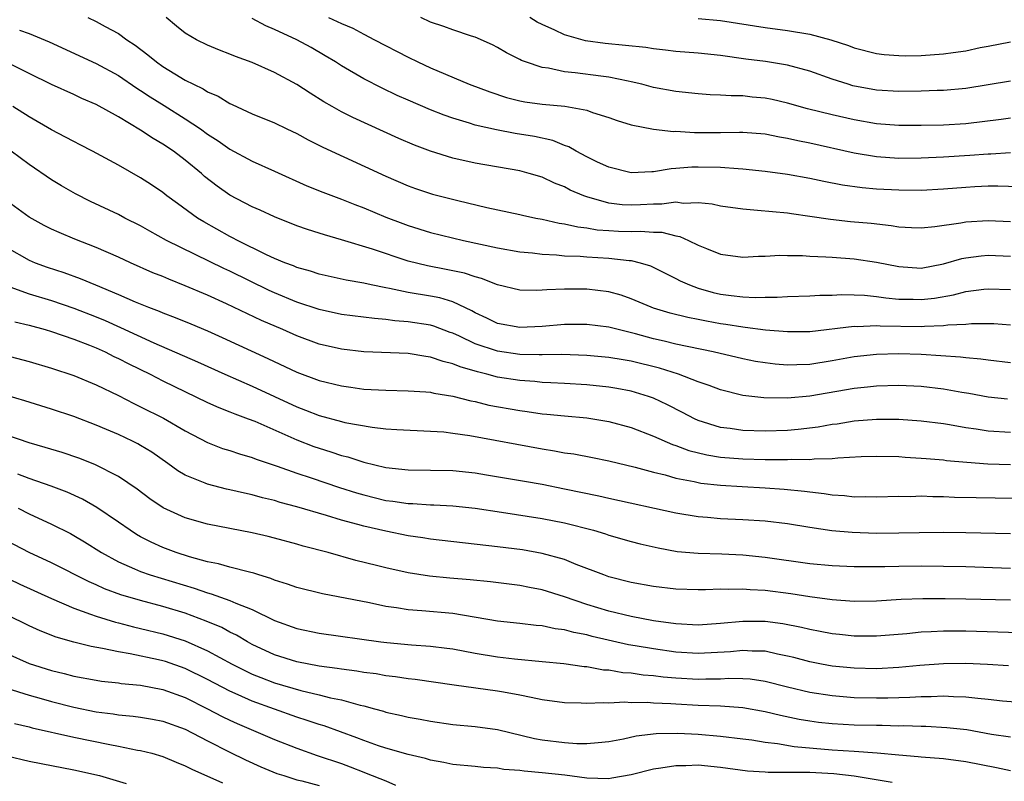
# Model space of a CAD drawing. Units: inches. Extents: x 2598000 to 2601000, y 1536000 to 1539000.
# Drawn here: x 2599192 to 2599280, y 1536730 to 1536799 of the extents above; entities that cross this region are included whole.
import ezdxf

# ---------------------------------------------------------------- set-up
doc = ezdxf.new("R2010")
doc.units = ezdxf.units.IN
doc.header["$MEASUREMENT"] = 0
doc.layers.add('LD25981536_2ft', color=132, linetype='Continuous')

msp = doc.modelspace()

# ---------------------------------------------------------------- linework, layer by layer
at = {"layer": 'LD25981536_2ft'}
for points, elevation in [([(2599198.258, 1536799), (2599199, 1536798.642), (2599199.824, 1536798.176), (2599201, 1536797.547), (2599201.752, 1536797), (2599202.516, 1536796.516), (2599203.651, 1536795.652), (2599204.412, 1536795), (2599205, 1536794.586), (2599206.076, 1536793.924), (2599207, 1536793.372), (2599207.733, 1536793), (2599208.598, 1536792.598), (2599209, 1536792.331), (2599209.942, 1536791.942), (2599211, 1536791.274), (2599211.196, 1536791.196), (2599213, 1536790.358), (2599215, 1536789.535), (2599216.097, 1536789), (2599217, 1536788.583), (2599218.016, 1536788.016), (2599219.349, 1536787.349), (2599225, 1536784.749), (2599227, 1536783.898), (2599227.661, 1536783.66), (2599229.16, 1536783.159), (2599231.43, 1536782.57), (2599234.049, 1536781.951), (2599237, 1536781.317), (2599237.249, 1536781.249), (2599238.426, 1536781), (2599239, 1536780.894), (2599240.546, 1536780.546), (2599241, 1536780.494), (2599242.207, 1536780.206), (2599243, 1536780.125), (2599243.953, 1536779.952), (2599245, 1536779.885), (2599245.838, 1536779.838), (2599247, 1536779.798), (2599247.828, 1536779.828), (2599249, 1536779.737), (2599249.731, 1536779.731), (2599251, 1536779.41), (2599251.353, 1536779.353), (2599252.143, 1536779), (2599253, 1536778.578), (2599253.734, 1536778.266), (2599255, 1536777.77), (2599257, 1536777.498), (2599258.413, 1536777.587), (2599259, 1536777.582), (2599260.332, 1536777.667), (2599261, 1536777.65), (2599262.354, 1536777.646), (2599263, 1536777.594), (2599264.46, 1536777.54), (2599265, 1536777.488), (2599267, 1536777.356), (2599269, 1536777.059), (2599271, 1536776.653), (2599273, 1536776.52), (2599275, 1536776.889), (2599276.638, 1536777.362), (2599277, 1536777.434), (2599278.386, 1536777.615), (2599279, 1536777.664), (2599281, 1536777.589)], 7454), ([(2599281, 1536780.66), (2599279, 1536780.756), (2599277, 1536780.647), (2599276.556, 1536780.556), (2599274.211, 1536780.211), (2599273, 1536780.082), (2599272.14, 1536780.14), (2599271, 1536780.186), (2599270.311, 1536780.311), (2599268.505, 1536780.505), (2599266.672, 1536780.672), (2599264.873, 1536780.873), (2599263, 1536781.156), (2599261.37, 1536781.37), (2599261, 1536781.431), (2599258.307, 1536781.693), (2599257, 1536781.788), (2599255, 1536782.07), (2599254.241, 1536782.241), (2599253, 1536782.364), (2599251.678, 1536782.322), (2599251, 1536782.418), (2599249.75, 1536782.25), (2599249, 1536782.255), (2599247.823, 1536782.177), (2599247, 1536782.145), (2599246.191, 1536782.191), (2599245, 1536782.343), (2599243, 1536782.908), (2599242.742, 1536783), (2599241.516, 1536783.515), (2599241, 1536783.79), (2599240.119, 1536784.119), (2599239, 1536784.656), (2599237.839, 1536785), (2599237, 1536785.226), (2599233, 1536785.912), (2599231, 1536786.377), (2599229.004, 1536787.004), (2599227.549, 1536787.549), (2599226.148, 1536788.148), (2599222.027, 1536790.027), (2599221, 1536790.536), (2599220.166, 1536791), (2599219.427, 1536791.427), (2599218.196, 1536792.196), (2599217, 1536792.993), (2599215, 1536794.066), (2599213, 1536794.962), (2599211.496, 1536795.495), (2599211, 1536795.709), (2599210.061, 1536796.061), (2599209, 1536796.501), (2599207.994, 1536797), (2599207, 1536797.58), (2599206.214, 1536798.214), (2599205.275, 1536799)], 7456), ([(2599281.793, 1536783.793), (2599279.864, 1536783.864), (2599279, 1536783.857), (2599277.804, 1536783.804), (2599277, 1536783.754), (2599275, 1536783.582), (2599273, 1536783.475), (2599271, 1536783.49), (2599269, 1536783.595), (2599267.707, 1536783.707), (2599265.951, 1536783.951), (2599264.273, 1536784.273), (2599263, 1536784.547), (2599261, 1536784.91), (2599259, 1536785.189), (2599257, 1536785.398), (2599256.595, 1536785.405), (2599255, 1536785.533), (2599253, 1536785.568), (2599252.441, 1536785.559), (2599251, 1536785.434), (2599250.578, 1536785.422), (2599249, 1536785.152), (2599248.839, 1536785.161), (2599247, 1536785.062), (2599245, 1536785.557), (2599243.974, 1536786.026), (2599243, 1536786.5), (2599242.057, 1536787), (2599241.388, 1536787.388), (2599241, 1536787.519), (2599239.951, 1536787.951), (2599238.315, 1536788.316), (2599236.592, 1536788.592), (2599234.903, 1536788.903), (2599233, 1536789.347), (2599232.481, 1536789.518), (2599231, 1536789.948), (2599230.216, 1536790.216), (2599229, 1536790.695), (2599227, 1536791.563), (2599226.009, 1536792.009), (2599224.65, 1536792.65), (2599223, 1536793.486), (2599221, 1536794.651), (2599220.462, 1536795), (2599219.556, 1536795.556), (2599218.29, 1536796.29), (2599217.002, 1536797), (2599215, 1536797.918), (2599214.23, 1536798.229), (2599213, 1536798.912)], 7458), ([(2599219.839, 1536799), (2599221, 1536798.457), (2599222.025, 1536798.025), (2599223, 1536797.489), (2599223.976, 1536797), (2599227, 1536795.42), (2599227.86, 1536795), (2599229, 1536794.47), (2599232.474, 1536793), (2599234.311, 1536792.311), (2599235.822, 1536791.822), (2599237, 1536791.53), (2599237.441, 1536791.441), (2599239, 1536791.221), (2599241.029, 1536791.03), (2599243, 1536790.666), (2599243.528, 1536790.472), (2599245, 1536790.008), (2599245.741, 1536789.742), (2599247, 1536789.365), (2599248.981, 1536788.981), (2599250.777, 1536788.777), (2599251, 1536788.783), (2599252.667, 1536788.668), (2599255, 1536788.662), (2599256.702, 1536788.701), (2599257, 1536788.696), (2599259, 1536788.556), (2599260.293, 1536788.293), (2599261, 1536788.18), (2599261.946, 1536787.946), (2599263, 1536787.739), (2599267, 1536786.857), (2599269, 1536786.515), (2599271, 1536786.387), (2599273, 1536786.411), (2599275, 1536786.492), (2599277.37, 1536786.63), (2599279, 1536786.76), (2599279.238, 1536786.762), (2599281, 1536786.872)], 7460), ([(2599281, 1536789.971), (2599280.165, 1536789.834), (2599277, 1536789.444), (2599275, 1536789.337), (2599273, 1536789.3), (2599271, 1536789.294), (2599269, 1536789.458), (2599267, 1536789.825), (2599265, 1536790.27), (2599262.806, 1536790.806), (2599261, 1536791.318), (2599259.628, 1536791.628), (2599259, 1536791.751), (2599257.852, 1536791.852), (2599257, 1536791.954), (2599255.955, 1536791.955), (2599255, 1536792.039), (2599254.069, 1536792.069), (2599253, 1536792.154), (2599251, 1536792.356), (2599249, 1536792.715), (2599247.943, 1536793), (2599247, 1536793.228), (2599246.734, 1536793.266), (2599245, 1536793.643), (2599244.282, 1536793.719), (2599241.96, 1536794.04), (2599241, 1536794.122), (2599239.566, 1536794.434), (2599239, 1536794.496), (2599237.513, 1536795), (2599237.143, 1536795.142), (2599237, 1536795.227), (2599235.817, 1536795.817), (2599235, 1536796.313), (2599234.542, 1536796.542), (2599233, 1536797.236), (2599232.671, 1536797.329), (2599231, 1536797.878), (2599230.189, 1536798.189), (2599229, 1536798.579), (2599228.115, 1536799)], 7462), ([(2599281, 1536793.269), (2599279, 1536792.938), (2599277, 1536792.627), (2599275, 1536792.446), (2599274.438, 1536792.438), (2599273, 1536792.382), (2599271, 1536792.365), (2599269, 1536792.484), (2599266.875, 1536792.875), (2599266.44, 1536793), (2599265, 1536793.46), (2599263, 1536794.167), (2599261, 1536794.708), (2599259.033, 1536795.033), (2599257.263, 1536795.263), (2599255, 1536795.585), (2599253, 1536795.803), (2599251, 1536795.95), (2599250.067, 1536796.067), (2599249, 1536796.17), (2599248.291, 1536796.291), (2599246.493, 1536796.492), (2599244.648, 1536796.648), (2599242.883, 1536796.883), (2599241, 1536797.431), (2599240.155, 1536797.845), (2599239, 1536798.348), (2599238.561, 1536798.562), (2599237.907, 1536799)], 7464), ([(2599253, 1536798.913), (2599255, 1536798.706), (2599259, 1536798.106), (2599261, 1536797.831), (2599263, 1536797.484), (2599264.901, 1536797), (2599266.47, 1536796.47), (2599267, 1536796.273), (2599269, 1536795.758), (2599269.676, 1536795.676), (2599271, 1536795.567), (2599271.558, 1536795.558), (2599273, 1536795.579), (2599275, 1536795.72), (2599275.862, 1536795.862), (2599277, 1536796.012), (2599278.293, 1536796.293), (2599279, 1536796.419), (2599281, 1536796.822)], 7466), ([(2599192.137, 1536797.863), (2599193, 1536797.556), (2599194.798, 1536796.799), (2599199, 1536794.861), (2599201, 1536793.78), (2599202.656, 1536792.657), (2599203, 1536792.454), (2599203.865, 1536791.865), (2599205.105, 1536791.105), (2599207, 1536789.905), (2599208.359, 1536789), (2599209, 1536788.532), (2599209.937, 1536787.937), (2599211, 1536787.176), (2599213, 1536786.096), (2599215, 1536785.214), (2599217.905, 1536783.905), (2599219.324, 1536783.325), (2599221, 1536782.701), (2599222.214, 1536782.214), (2599223, 1536781.921), (2599225, 1536781.076), (2599226.504, 1536780.505), (2599227, 1536780.321), (2599229, 1536779.703), (2599231.966, 1536779), (2599235, 1536778.332), (2599237, 1536777.968), (2599238.13, 1536777.87), (2599239, 1536777.76), (2599240.293, 1536777.707), (2599241, 1536777.629), (2599242.421, 1536777.579), (2599243, 1536777.519), (2599245, 1536777.411), (2599246.799, 1536777.201), (2599247, 1536777.192), (2599247.786, 1536777), (2599248.717, 1536776.717), (2599251, 1536775.585), (2599251.38, 1536775.38), (2599252.218, 1536775), (2599253, 1536774.716), (2599254.339, 1536774.339), (2599255, 1536774.188), (2599255.946, 1536774.055), (2599257, 1536773.936), (2599258.112, 1536773.888), (2599259, 1536773.919), (2599260.086, 1536773.914), (2599261, 1536773.973), (2599263, 1536774.023), (2599263.916, 1536774.083), (2599265, 1536774.102), (2599265.855, 1536774.145), (2599267, 1536774.126), (2599267.909, 1536774.091), (2599269, 1536773.976), (2599269.84, 1536773.84), (2599271, 1536773.744), (2599272.284, 1536773.716), (2599273, 1536773.685), (2599274.184, 1536773.816), (2599275.892, 1536774.108), (2599277, 1536774.405), (2599278.62, 1536774.62), (2599279, 1536774.656), (2599281, 1536774.587)], 7452), ([(2599281, 1536771.405), (2599279.51, 1536771.51), (2599279, 1536771.53), (2599277.517, 1536771.517), (2599277, 1536771.472), (2599275.385, 1536771.385), (2599275, 1536771.323), (2599273.287, 1536771.287), (2599273, 1536771.258), (2599269.314, 1536771.314), (2599269, 1536771.339), (2599267.261, 1536771.261), (2599267, 1536771.27), (2599263, 1536770.812), (2599261, 1536770.789), (2599259.045, 1536770.955), (2599257.201, 1536771.201), (2599257, 1536771.208), (2599255.464, 1536771.464), (2599255, 1536771.524), (2599253.744, 1536771.744), (2599253, 1536771.903), (2599252.073, 1536772.073), (2599250.474, 1536772.473), (2599249, 1536772.917), (2599248.769, 1536773), (2599247, 1536773.77), (2599246.089, 1536774.089), (2599245, 1536774.393), (2599243, 1536774.619), (2599241, 1536774.613), (2599239.433, 1536774.567), (2599239, 1536774.526), (2599238.504, 1536774.504), (2599237, 1536774.551), (2599235, 1536775.018), (2599233.578, 1536775.578), (2599233, 1536775.723), (2599232.05, 1536776.05), (2599230.398, 1536776.398), (2599228.713, 1536776.713), (2599227, 1536777.148), (2599223.783, 1536778.217), (2599221, 1536779.056), (2599219.484, 1536779.484), (2599219, 1536779.65), (2599217.971, 1536779.971), (2599217, 1536780.32), (2599215, 1536781.111), (2599213.705, 1536781.705), (2599213, 1536782.009), (2599211, 1536783.064), (2599209.858, 1536783.858), (2599208.737, 1536784.737), (2599208.447, 1536785), (2599207, 1536786.189), (2599205.933, 1536787), (2599205, 1536787.636), (2599204.127, 1536788.127), (2599203, 1536788.895), (2599201, 1536790.082), (2599199, 1536791.186), (2599197.729, 1536791.729), (2599197, 1536792.077), (2599195, 1536792.991), (2599193, 1536793.958), (2599189.642, 1536795.642)], 7450), ([(2599281, 1536768.016), (2599279, 1536768.246), (2599278.354, 1536768.354), (2599277, 1536768.466), (2599276.534, 1536768.534), (2599273, 1536768.764), (2599271, 1536768.834), (2599269, 1536768.773), (2599267, 1536768.555), (2599265, 1536768.203), (2599263, 1536767.884), (2599261.831, 1536767.831), (2599261, 1536767.814), (2599259.904, 1536767.904), (2599259, 1536768.012), (2599258.152, 1536768.152), (2599257, 1536768.375), (2599254.342, 1536769), (2599251, 1536769.684), (2599249.95, 1536769.95), (2599249, 1536770.167), (2599247.369, 1536770.631), (2599245.824, 1536771), (2599245, 1536771.227), (2599243, 1536771.461), (2599241, 1536771.444), (2599239, 1536771.281), (2599237, 1536771.182), (2599235, 1536771.558), (2599234.035, 1536772.035), (2599233, 1536772.512), (2599232.69, 1536772.69), (2599231, 1536773.484), (2599229.836, 1536773.836), (2599229, 1536774), (2599227, 1536774.34), (2599225.308, 1536774.693), (2599225, 1536774.738), (2599223.667, 1536775), (2599223, 1536775.15), (2599221.431, 1536775.431), (2599219, 1536775.983), (2599218.237, 1536776.238), (2599217, 1536776.578), (2599216.71, 1536776.71), (2599215.928, 1536777), (2599215, 1536777.391), (2599214.281, 1536777.719), (2599211.676, 1536779), (2599211.239, 1536779.239), (2599211, 1536779.352), (2599208.655, 1536780.655), (2599208.094, 1536781), (2599206.296, 1536782.297), (2599205.355, 1536783), (2599205, 1536783.286), (2599203.98, 1536783.98), (2599203, 1536784.619), (2599201, 1536785.733), (2599198.681, 1536787), (2599197.577, 1536787.576), (2599197, 1536787.86), (2599196.27, 1536788.27), (2599195, 1536788.909), (2599193, 1536790.068), (2599191.55, 1536791)], 7448), ([(2599280.748, 1536764.748), (2599279, 1536764.932), (2599277.272, 1536765.272), (2599276.63, 1536765.37), (2599275, 1536765.665), (2599273, 1536765.896), (2599271, 1536765.991), (2599269, 1536765.928), (2599268.174, 1536765.826), (2599267, 1536765.709), (2599263, 1536765.037), (2599261, 1536764.856), (2599258.881, 1536764.881), (2599257, 1536765.087), (2599255, 1536765.586), (2599253.99, 1536765.99), (2599253, 1536766.323), (2599251.237, 1536767), (2599249.534, 1536767.534), (2599247, 1536768.172), (2599246.28, 1536768.28), (2599245, 1536768.511), (2599243, 1536768.686), (2599240.759, 1536768.759), (2599239, 1536768.733), (2599238.748, 1536768.748), (2599237, 1536768.765), (2599235, 1536769.052), (2599233, 1536769.736), (2599231.586, 1536770.413), (2599231, 1536770.67), (2599230.75, 1536770.75), (2599229.302, 1536771.302), (2599229, 1536771.388), (2599227, 1536771.71), (2599225.801, 1536771.801), (2599225, 1536771.918), (2599223.984, 1536771.985), (2599221, 1536772.367), (2599219, 1536772.791), (2599217, 1536773.458), (2599215, 1536774.291), (2599214.512, 1536774.512), (2599211, 1536776.226), (2599210.468, 1536776.468), (2599205.326, 1536779), (2599203.823, 1536779.824), (2599203, 1536780.303), (2599201.594, 1536781), (2599201, 1536781.317), (2599198.499, 1536782.498), (2599197.171, 1536783.172), (2599195.893, 1536783.893), (2599195, 1536784.435), (2599193, 1536785.793), (2599191.392, 1536787)], 7446), ([(2599281, 1536761.757), (2599279, 1536761.891), (2599277.922, 1536762.078), (2599277, 1536762.205), (2599275.533, 1536762.467), (2599275, 1536762.544), (2599273, 1536762.787), (2599271, 1536762.927), (2599269, 1536762.943), (2599267, 1536762.786), (2599265.467, 1536762.533), (2599265, 1536762.475), (2599263.748, 1536762.252), (2599261.959, 1536762.041), (2599261, 1536761.965), (2599259, 1536761.902), (2599257, 1536761.951), (2599255.881, 1536762.119), (2599255, 1536762.219), (2599253, 1536762.848), (2599252.666, 1536763), (2599251.577, 1536763.577), (2599250.248, 1536764.248), (2599249, 1536764.838), (2599248.551, 1536765), (2599247, 1536765.472), (2599245.714, 1536765.714), (2599245, 1536765.83), (2599243, 1536766.046), (2599241, 1536766.181), (2599239.776, 1536766.224), (2599239, 1536766.27), (2599238.339, 1536766.339), (2599237, 1536766.425), (2599235, 1536766.748), (2599234.059, 1536767), (2599233.204, 1536767.203), (2599231.649, 1536767.649), (2599231, 1536767.936), (2599230.129, 1536768.129), (2599229, 1536768.539), (2599228.582, 1536768.581), (2599227, 1536768.848), (2599223, 1536769.015), (2599221, 1536769.231), (2599219, 1536769.699), (2599217, 1536770.44), (2599215.75, 1536771), (2599213.83, 1536771.83), (2599210.686, 1536773.314), (2599209, 1536774.074), (2599207, 1536774.936), (2599205.518, 1536775.517), (2599205, 1536775.75), (2599204.105, 1536776.104), (2599202.076, 1536777), (2599201, 1536777.505), (2599199, 1536778.376), (2599197.107, 1536779.107), (2599195.7, 1536779.7), (2599195, 1536780.02), (2599194.35, 1536780.35), (2599193, 1536781.095), (2599190.351, 1536783)], 7444), ([(2599191, 1536778.353), (2599193, 1536777.24), (2599193.554, 1536777), (2599194.61, 1536776.61), (2599196.111, 1536776.111), (2599197.583, 1536775.583), (2599198.938, 1536775), (2599201, 1536774.142), (2599202.52, 1536773.48), (2599203.71, 1536773), (2599204.655, 1536772.655), (2599205, 1536772.5), (2599206.094, 1536772.094), (2599207.504, 1536771.504), (2599209, 1536770.877), (2599210.302, 1536770.302), (2599214.412, 1536768.412), (2599217, 1536767.195), (2599219, 1536766.448), (2599221, 1536765.943), (2599221.837, 1536765.837), (2599223, 1536765.663), (2599225, 1536765.562), (2599227, 1536765.521), (2599228.579, 1536765.421), (2599229, 1536765.376), (2599229.298, 1536765.298), (2599231, 1536765.033), (2599232.611, 1536764.612), (2599233, 1536764.542), (2599234.234, 1536764.234), (2599237, 1536763.732), (2599237.657, 1536763.657), (2599239, 1536763.453), (2599239.424, 1536763.425), (2599241, 1536763.258), (2599243, 1536763.078), (2599245, 1536762.764), (2599247, 1536762.226), (2599249, 1536761.456), (2599250.697, 1536760.697), (2599251, 1536760.607), (2599252.159, 1536760.159), (2599253.76, 1536759.76), (2599255, 1536759.559), (2599257, 1536759.402), (2599259, 1536759.353), (2599259.363, 1536759.363), (2599261, 1536759.339), (2599261.366, 1536759.366), (2599263, 1536759.359), (2599263.411, 1536759.411), (2599265, 1536759.446), (2599265.513, 1536759.513), (2599267.622, 1536759.622), (2599269, 1536759.658), (2599271, 1536759.605), (2599271.559, 1536759.559), (2599273, 1536759.478), (2599273.431, 1536759.431), (2599275, 1536759.309), (2599275.269, 1536759.269), (2599277.103, 1536759.103), (2599278.965, 1536758.965), (2599281, 1536758.889)], 7442), ([(2599190.952, 1536774.952), (2599193, 1536774.214), (2599195, 1536773.608), (2599197, 1536772.932), (2599199, 1536772.145), (2599199.809, 1536771.809), (2599201.197, 1536771.198), (2599204.174, 1536769.826), (2599208.108, 1536768.108), (2599210.548, 1536767), (2599213, 1536765.929), (2599217, 1536764.075), (2599217.788, 1536763.788), (2599219, 1536763.306), (2599221, 1536762.753), (2599221.322, 1536762.678), (2599223.754, 1536762.246), (2599225, 1536762.113), (2599225.969, 1536762.031), (2599229, 1536761.903), (2599230.182, 1536761.818), (2599231, 1536761.723), (2599232.506, 1536761.494), (2599239, 1536760.297), (2599240.126, 1536760.126), (2599241, 1536759.959), (2599241.845, 1536759.845), (2599243.526, 1536759.526), (2599245, 1536759.221), (2599247.334, 1536758.666), (2599249, 1536758.21), (2599250.033, 1536757.967), (2599251, 1536757.681), (2599252.629, 1536757.371), (2599253, 1536757.275), (2599253.234, 1536757.234), (2599255, 1536757.051), (2599256.929, 1536756.929), (2599259, 1536756.821), (2599260.702, 1536756.702), (2599262.52, 1536756.52), (2599263, 1536756.448), (2599264.308, 1536756.309), (2599265, 1536756.189), (2599266.122, 1536756.122), (2599267, 1536756.015), (2599268.018, 1536756.018), (2599269, 1536755.989), (2599271, 1536756.049), (2599272.047, 1536756.047), (2599273, 1536756.079), (2599274.037, 1536756.037), (2599275, 1536756.033), (2599275.985, 1536755.985), (2599277.936, 1536755.936), (2599283, 1536755.857)], 7440), ([(2599191.711, 1536771.71), (2599193, 1536771.396), (2599194.426, 1536771), (2599195, 1536770.825), (2599197, 1536770.129), (2599198.402, 1536769.598), (2599199, 1536769.354), (2599199.806, 1536769), (2599200.601, 1536768.601), (2599201, 1536768.423), (2599201.93, 1536767.93), (2599203.841, 1536767), (2599205, 1536766.4), (2599209, 1536764.458), (2599210.005, 1536764.006), (2599211, 1536763.627), (2599211.437, 1536763.437), (2599212.654, 1536763), (2599213.226, 1536762.774), (2599217, 1536761.104), (2599218.519, 1536760.519), (2599219, 1536760.352), (2599220.042, 1536760.041), (2599221, 1536759.713), (2599221.58, 1536759.58), (2599223, 1536759.108), (2599225, 1536758.638), (2599227, 1536758.428), (2599229, 1536758.406), (2599231, 1536758.351), (2599233, 1536758.144), (2599234.011, 1536757.989), (2599237.413, 1536757.413), (2599239, 1536757.125), (2599241, 1536756.73), (2599244.086, 1536756.086), (2599245, 1536755.87), (2599251, 1536754.556), (2599253, 1536754.229), (2599253.828, 1536754.172), (2599255, 1536754.065), (2599257, 1536753.973), (2599259, 1536753.836), (2599261, 1536753.597), (2599263, 1536753.279), (2599264.994, 1536752.994), (2599266.82, 1536752.82), (2599269, 1536752.741), (2599271, 1536752.766), (2599272.817, 1536752.817), (2599275, 1536752.834), (2599277, 1536752.813), (2599281, 1536752.712)], 7438), ([(2599190.737, 1536768.737), (2599193, 1536768.138), (2599195, 1536767.541), (2599197, 1536766.876), (2599199, 1536766.054), (2599201, 1536765.089), (2599202.378, 1536764.378), (2599203, 1536764.087), (2599205.055, 1536763.055), (2599207, 1536761.93), (2599209, 1536760.883), (2599210.352, 1536760.351), (2599211, 1536760.152), (2599211.851, 1536759.851), (2599213, 1536759.531), (2599213.371, 1536759.371), (2599215.248, 1536758.752), (2599217, 1536758.124), (2599218.291, 1536757.709), (2599220.846, 1536756.846), (2599222.357, 1536756.358), (2599223, 1536756.168), (2599225, 1536755.686), (2599225.619, 1536755.619), (2599227, 1536755.419), (2599227.413, 1536755.413), (2599229, 1536755.297), (2599229.291, 1536755.291), (2599231, 1536755.184), (2599233, 1536754.982), (2599235.363, 1536754.637), (2599239, 1536754.071), (2599241, 1536753.679), (2599243.601, 1536753), (2599244.677, 1536752.677), (2599245, 1536752.564), (2599247, 1536752.007), (2599247.799, 1536751.799), (2599249.414, 1536751.414), (2599251.113, 1536751.113), (2599253, 1536750.951), (2599255.121, 1536750.88), (2599257, 1536750.788), (2599259, 1536750.59), (2599263, 1536750.02), (2599265, 1536749.836), (2599267, 1536749.749), (2599269.747, 1536749.747), (2599271, 1536749.78), (2599273, 1536749.8), (2599275, 1536749.781), (2599277, 1536749.747), (2599281, 1536749.62)], 7436), ([(2599281, 1536746.738), (2599277, 1536746.816), (2599275.16, 1536746.841), (2599273.153, 1536746.847), (2599271.214, 1536746.786), (2599269, 1536746.66), (2599267, 1536746.63), (2599265, 1536746.767), (2599263, 1536747.029), (2599261.298, 1536747.298), (2599259, 1536747.596), (2599257.664, 1536747.664), (2599257, 1536747.731), (2599255.694, 1536747.694), (2599255, 1536747.722), (2599253.662, 1536747.662), (2599253, 1536747.657), (2599251, 1536747.716), (2599249, 1536747.96), (2599247, 1536748.325), (2599245, 1536748.834), (2599244.527, 1536749), (2599242.051, 1536749.949), (2599241, 1536750.378), (2599239, 1536750.927), (2599237.235, 1536751.235), (2599235, 1536751.533), (2599229, 1536752.199), (2599228.318, 1536752.319), (2599227, 1536752.514), (2599225, 1536752.919), (2599223, 1536753.374), (2599222.466, 1536753.534), (2599221, 1536753.924), (2599219.657, 1536754.343), (2599217, 1536755.112), (2599215.503, 1536755.503), (2599215, 1536755.663), (2599213.922, 1536755.922), (2599213, 1536756.19), (2599212.327, 1536756.327), (2599211, 1536756.644), (2599210.703, 1536756.703), (2599209, 1536757.124), (2599208.771, 1536757.229), (2599207, 1536757.946), (2599206.336, 1536758.336), (2599205.428, 1536759), (2599203.998, 1536759.998), (2599203, 1536760.616), (2599202.756, 1536760.756), (2599202.273, 1536761), (2599201, 1536761.599), (2599199.946, 1536762.054), (2599199, 1536762.444), (2599197, 1536763.208), (2599195, 1536763.873), (2599192.623, 1536764.623), (2599191, 1536765.099)], 7434), ([(2599281.793, 1536743.793), (2599279.875, 1536743.875), (2599277, 1536743.956), (2599275, 1536743.956), (2599273.884, 1536743.884), (2599273, 1536743.855), (2599271.72, 1536743.72), (2599269, 1536743.5), (2599267, 1536743.501), (2599265.659, 1536743.659), (2599265, 1536743.718), (2599263.933, 1536743.933), (2599263, 1536744.092), (2599262.276, 1536744.276), (2599260.601, 1536744.602), (2599259, 1536744.817), (2599257, 1536744.82), (2599255, 1536744.628), (2599253, 1536744.507), (2599251, 1536744.625), (2599249, 1536744.893), (2599247, 1536745.266), (2599245, 1536745.754), (2599243, 1536746.361), (2599241, 1536747.034), (2599239, 1536747.656), (2599237.869, 1536747.869), (2599237, 1536748.055), (2599234.381, 1536748.381), (2599232.564, 1536748.564), (2599230.721, 1536748.722), (2599228.897, 1536748.897), (2599227, 1536749.193), (2599225, 1536749.638), (2599224.142, 1536749.858), (2599222.297, 1536750.297), (2599219.802, 1536751), (2599217.581, 1536751.581), (2599217, 1536751.758), (2599215, 1536752.306), (2599214.444, 1536752.444), (2599213, 1536752.788), (2599209, 1536753.563), (2599207, 1536754.133), (2599205.023, 1536755.023), (2599203.823, 1536755.823), (2599202.682, 1536756.682), (2599201, 1536757.83), (2599198.896, 1536758.896), (2599197.456, 1536759.456), (2599195.968, 1536759.968), (2599194.439, 1536760.439), (2599193, 1536760.841), (2599191, 1536761.525)], 7432), ([(2599280.834, 1536740.834), (2599278.956, 1536740.956), (2599277, 1536741.051), (2599275, 1536741.04), (2599272.88, 1536740.88), (2599271, 1536740.688), (2599269, 1536740.576), (2599267, 1536740.624), (2599265, 1536740.831), (2599264.058, 1536741), (2599263, 1536741.202), (2599261.583, 1536741.583), (2599261, 1536741.723), (2599260.106, 1536741.894), (2599259, 1536742.153), (2599257.833, 1536742.167), (2599257, 1536742.229), (2599255.889, 1536742.111), (2599253, 1536741.96), (2599251, 1536742.085), (2599249, 1536742.358), (2599247.348, 1536742.652), (2599246.743, 1536742.743), (2599243.486, 1536743.486), (2599243, 1536743.626), (2599241.838, 1536743.838), (2599241, 1536744.081), (2599240.178, 1536744.178), (2599239, 1536744.434), (2599238.471, 1536744.471), (2599237, 1536744.647), (2599235, 1536744.856), (2599231, 1536745.531), (2599228.216, 1536745.784), (2599227, 1536745.865), (2599225.955, 1536746.045), (2599225, 1536746.178), (2599223.518, 1536746.482), (2599219.295, 1536747.295), (2599217, 1536747.87), (2599216.175, 1536748.175), (2599215, 1536748.536), (2599214.682, 1536748.682), (2599213.607, 1536749), (2599213.155, 1536749.155), (2599212.759, 1536749.241), (2599211, 1536749.7), (2599209.991, 1536749.991), (2599209, 1536750.179), (2599207.38, 1536750.62), (2599206.191, 1536751), (2599205, 1536751.447), (2599203.931, 1536751.931), (2599203, 1536752.414), (2599202.626, 1536752.626), (2599202.046, 1536753), (2599201, 1536753.738), (2599199.059, 1536755.059), (2599197.788, 1536755.788), (2599196.418, 1536756.418), (2599194.973, 1536756.973), (2599193, 1536757.651), (2599191.978, 1536758.022)], 7430), ([(2599192.026, 1536755), (2599193, 1536754.487), (2599195, 1536753.549), (2599196.7, 1536752.7), (2599197, 1536752.538), (2599197.967, 1536751.967), (2599199.492, 1536751), (2599201, 1536750.172), (2599202.446, 1536749.554), (2599203, 1536749.293), (2599203.856, 1536749), (2599207.813, 1536747.813), (2599209, 1536747.381), (2599209.309, 1536747.309), (2599211, 1536746.718), (2599211.526, 1536746.474), (2599213, 1536745.901), (2599215, 1536744.907), (2599217, 1536744.194), (2599219, 1536743.79), (2599224.551, 1536743), (2599225.065, 1536742.935), (2599227.284, 1536742.716), (2599229, 1536742.606), (2599230.443, 1536742.443), (2599231, 1536742.366), (2599233, 1536741.987), (2599235, 1536741.649), (2599236.526, 1536741.474), (2599239, 1536741.248), (2599240.951, 1536741.049), (2599242.788, 1536740.788), (2599243, 1536740.773), (2599244.501, 1536740.501), (2599245, 1536740.474), (2599246.254, 1536740.254), (2599247, 1536740.209), (2599248.05, 1536740.05), (2599249, 1536739.98), (2599249.869, 1536739.869), (2599251, 1536739.773), (2599253, 1536739.663), (2599253.692, 1536739.692), (2599255, 1536739.695), (2599255.738, 1536739.738), (2599257, 1536739.72), (2599257.669, 1536739.669), (2599259, 1536739.475), (2599261, 1536738.959), (2599263, 1536738.478), (2599265, 1536738.172), (2599267, 1536738.021), (2599269, 1536737.978), (2599270.016, 1536737.984), (2599271.966, 1536738.035), (2599273, 1536738.108), (2599273.892, 1536738.107), (2599275, 1536738.163), (2599275.901, 1536738.099), (2599277, 1536738.075), (2599278.062, 1536737.937), (2599279, 1536737.858), (2599280.296, 1536737.704), (2599283, 1536737.495)], 7428), ([(2599281, 1536734.435), (2599279.304, 1536734.696), (2599277.094, 1536735.094), (2599275.3, 1536735.3), (2599273.4, 1536735.4), (2599273, 1536735.4), (2599271.454, 1536735.454), (2599271, 1536735.446), (2599269.495, 1536735.496), (2599269, 1536735.493), (2599267, 1536735.536), (2599265, 1536735.64), (2599263.777, 1536735.777), (2599263, 1536735.881), (2599262.046, 1536736.046), (2599260.39, 1536736.39), (2599259, 1536736.728), (2599257, 1536737.071), (2599255, 1536737.218), (2599253, 1536737.301), (2599251, 1536737.412), (2599250.548, 1536737.452), (2599249, 1536737.513), (2599248.443, 1536737.557), (2599247, 1536737.543), (2599246.42, 1536737.58), (2599245, 1536737.505), (2599244.463, 1536737.537), (2599243, 1536737.456), (2599242.506, 1536737.494), (2599241, 1536737.52), (2599239, 1536737.811), (2599238.007, 1536737.993), (2599237, 1536738.225), (2599235.528, 1536738.472), (2599235, 1536738.58), (2599231.106, 1536739.106), (2599227.618, 1536739.618), (2599227, 1536739.684), (2599225.866, 1536739.866), (2599225, 1536739.962), (2599224.119, 1536740.119), (2599223, 1536740.255), (2599222.373, 1536740.373), (2599221, 1536740.537), (2599220.613, 1536740.613), (2599219, 1536740.824), (2599217, 1536741.203), (2599215, 1536741.835), (2599213, 1536742.766), (2599212.569, 1536743), (2599211.596, 1536743.596), (2599211, 1536743.876), (2599210.276, 1536744.276), (2599208.864, 1536744.864), (2599207, 1536745.56), (2599205, 1536746.18), (2599203, 1536746.701), (2599201.217, 1536747.217), (2599199.758, 1536747.758), (2599199, 1536748.111), (2599198.377, 1536748.377), (2599195, 1536750.093), (2599193, 1536751.017), (2599191, 1536752.066)], 7426), ([(2599189.462, 1536749.462), (2599192.177, 1536748.177), (2599195, 1536746.884), (2599197, 1536746.015), (2599198.506, 1536745.494), (2599199, 1536745.295), (2599200.754, 1536744.753), (2599201, 1536744.701), (2599202.347, 1536744.347), (2599203, 1536744.206), (2599205, 1536743.72), (2599207, 1536743.089), (2599209, 1536742.206), (2599211.195, 1536741), (2599212.39, 1536740.39), (2599213, 1536740.111), (2599213.79, 1536739.79), (2599215, 1536739.336), (2599217.357, 1536738.643), (2599219, 1536738.252), (2599220.014, 1536737.986), (2599221, 1536737.786), (2599222.677, 1536737.323), (2599223, 1536737.258), (2599223.967, 1536737), (2599224.776, 1536736.776), (2599225, 1536736.697), (2599226.396, 1536736.396), (2599227, 1536736.239), (2599228.058, 1536736.058), (2599229, 1536735.873), (2599231, 1536735.593), (2599233, 1536735.408), (2599235, 1536735.123), (2599238.333, 1536734.333), (2599239, 1536734.219), (2599241, 1536733.968), (2599242.106, 1536733.894), (2599243, 1536733.889), (2599244.038, 1536733.962), (2599245, 1536734.072), (2599246.304, 1536734.304), (2599247.445, 1536734.555), (2599249.23, 1536734.77), (2599251.188, 1536734.812), (2599253, 1536734.724), (2599255, 1536734.546), (2599257, 1536734.302), (2599257.801, 1536734.199), (2599259, 1536734.008), (2599260.118, 1536733.882), (2599261.619, 1536733.619), (2599265, 1536733.326), (2599267, 1536733.202), (2599269.053, 1536733.053), (2599271, 1536732.855), (2599272.715, 1536732.715), (2599273, 1536732.679), (2599275, 1536732.523), (2599277, 1536732.275), (2599279.741, 1536731.741), (2599281, 1536731.469)], 7424), ([(2599270.397, 1536730.397), (2599267, 1536730.956), (2599265.162, 1536731.162), (2599263, 1536731.273), (2599261.268, 1536731.268), (2599261, 1536731.294), (2599259.28, 1536731.28), (2599259, 1536731.312), (2599257.413, 1536731.413), (2599255, 1536731.739), (2599253, 1536731.926), (2599251.881, 1536731.881), (2599251, 1536731.891), (2599249.658, 1536731.658), (2599249, 1536731.581), (2599247, 1536731.081), (2599245.241, 1536730.759), (2599245, 1536730.726), (2599243, 1536730.759), (2599241.029, 1536731.029), (2599239, 1536731.26), (2599237.39, 1536731.39), (2599237, 1536731.453), (2599235.558, 1536731.558), (2599235, 1536731.662), (2599233.735, 1536731.735), (2599233, 1536731.822), (2599231, 1536732.008), (2599230.181, 1536732.181), (2599229, 1536732.38), (2599228.53, 1536732.53), (2599227, 1536732.885), (2599225, 1536733.454), (2599224.326, 1536733.674), (2599223, 1536734.141), (2599222.387, 1536734.387), (2599219.452, 1536735.452), (2599219, 1536735.579), (2599217.945, 1536735.945), (2599217, 1536736.233), (2599215, 1536736.947), (2599213, 1536737.681), (2599211.755, 1536738.245), (2599211, 1536738.568), (2599209, 1536739.625), (2599207, 1536740.614), (2599205.228, 1536741.228), (2599205, 1536741.299), (2599204.61, 1536741.39), (2599202.066, 1536741.934), (2599201, 1536742.101), (2599199.586, 1536742.414), (2599198.576, 1536742.576), (2599197, 1536742.967), (2599195.411, 1536743.411), (2599193.982, 1536743.982), (2599193, 1536744.438), (2599191, 1536745.421)], 7422), ([(2599191, 1536741.965), (2599193, 1536741.07), (2599195, 1536740.423), (2599196.153, 1536740.153), (2599197, 1536739.922), (2599199, 1536739.555), (2599199.481, 1536739.481), (2599201, 1536739.312), (2599201.267, 1536739.267), (2599203, 1536739.106), (2599205, 1536738.738), (2599207, 1536738.006), (2599208.999, 1536737), (2599210.303, 1536736.303), (2599211, 1536735.967), (2599211.662, 1536735.663), (2599215, 1536734.235), (2599217, 1536733.459), (2599218.815, 1536732.815), (2599221, 1536732.075), (2599221.792, 1536731.792), (2599223, 1536731.309), (2599223.233, 1536731.233), (2599225, 1536730.522), (2599225.855, 1536730.145)], 7420), ([(2599191, 1536738.833), (2599193, 1536738.217), (2599194.08, 1536737.92), (2599195, 1536737.647), (2599197, 1536737.129), (2599199, 1536736.728), (2599200.529, 1536736.53), (2599201, 1536736.448), (2599202.334, 1536736.333), (2599203, 1536736.245), (2599204.071, 1536736.071), (2599205, 1536735.897), (2599207, 1536735.163), (2599209, 1536734.106), (2599211, 1536733.096), (2599212.412, 1536732.412), (2599213.785, 1536731.785), (2599215.204, 1536731.204), (2599215.828, 1536731), (2599217, 1536730.627), (2599217.469, 1536730.531), (2599219, 1536730.118)], 7418), ([(2599191.676, 1536735.676), (2599193, 1536735.367), (2599193.285, 1536735.285), (2599197, 1536734.436), (2599200.221, 1536733.779), (2599201, 1536733.641), (2599202.702, 1536733.298), (2599203, 1536733.256), (2599204.002, 1536733), (2599205, 1536732.709), (2599206.199, 1536732.199), (2599207, 1536731.881), (2599207.576, 1536731.576), (2599210.343, 1536730.343)], 7416), ([(2599191, 1536732.785), (2599193, 1536732.307), (2599194.075, 1536732.075), (2599197, 1536731.506), (2599199.304, 1536731), (2599201.698, 1536730.302)], 7414)]:
    msp.add_lwpolyline(points, dxfattribs=dict(at, elevation=elevation))

doc.saveas('drawing.dxf')
